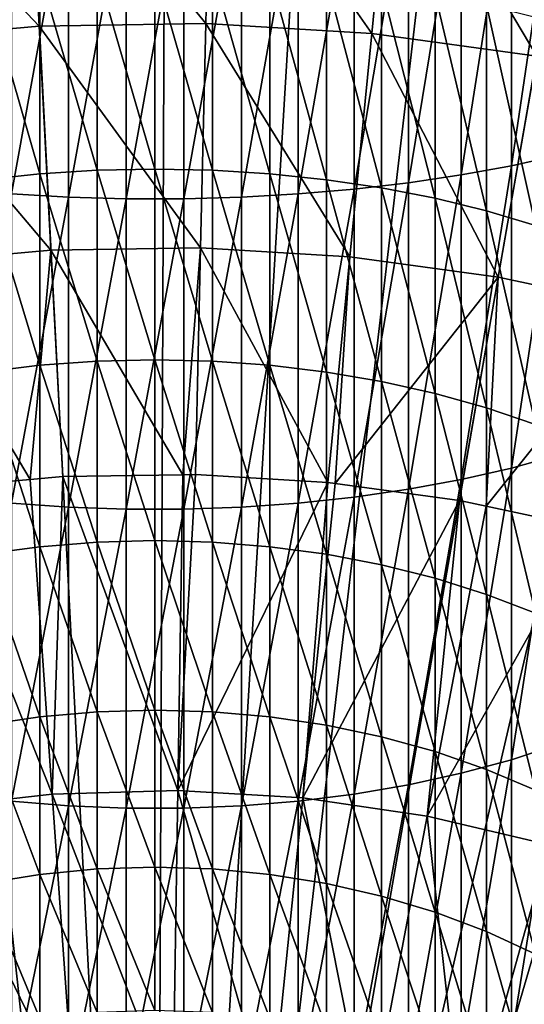
# Model space of a CAD drawing. Extents: x -148 to 357, y -520 to 98.
# Drawn here: x -2 to 6, y -401 to -387 of the extents above; entities that cross this region are included whole.
import ezdxf

# ---------------------------------------------------------------- set-up
doc = ezdxf.new("R2010")
doc.units = 0
doc.header["$MEASUREMENT"] = 0
doc.layers.add('L18', color=7, linetype='Continuous')
doc.layers.add('L3', color=7, linetype='Continuous')

msp = doc.modelspace()

# ---------------------------------------------------------------- linework, layer by layer
at = {"layer": 'L18', "color": 7}
for points in [[(6.01624, -388.8286, 1153.465), (6.01624, -384.2352, 1154.832), (5.3073, -388.9869, 1153.926)], [(5.3073, -388.9869, 1153.926), (6.01624, -384.2352, 1154.832), (5.3073, -384.3549, 1155.305)], [(5.3073, -388.9869, 1153.926), (5.3073, -384.3549, 1155.305), (4.55907, -389.1249, 1154.328)], [(4.55907, -389.1249, 1154.328), (5.3073, -384.3549, 1155.305), (4.55907, -384.4592, 1155.717)], [(4.55907, -389.1249, 1154.328), (4.55907, -384.4592, 1155.717), (3.77708, -389.2415, 1154.667)], [(3.77708, -389.2415, 1154.667), (4.55907, -384.4592, 1155.717), (3.77708, -384.5473, 1156.065)], [(-2.13521, -389.4071, 1155.15), (-1.28748, -384.7087, 1156.702), (-2.13521, -384.6725, 1156.559)], [(2.13521, -389.4071, 1155.15), (2.13521, -384.6725, 1156.559), (1.28748, -389.4549, 1155.289)], [(1.28748, -389.4549, 1155.289), (2.13521, -384.6725, 1156.559), (1.28748, -384.7087, 1156.702)], [(2.96713, -389.3358, 1154.942), (2.96713, -384.6186, 1156.346), (2.13521, -389.4071, 1155.15)], [(2.13521, -389.4071, 1155.15), (2.96713, -384.6186, 1156.346), (2.13521, -384.6725, 1156.559)], [(3.77708, -389.2415, 1154.667), (3.77708, -384.5473, 1156.065), (2.96713, -389.3358, 1154.942)], [(2.96713, -389.3358, 1154.942), (3.77708, -384.5473, 1156.065), (2.96713, -384.6186, 1156.346)], [(-1.28748, -389.4549, 1155.289), (-1.28748, -384.7087, 1156.702), (-2.13521, -389.4071, 1155.15)], [(-1.28748, -389.4549, 1155.289), (-0.43022, -384.7269, 1156.774), (-1.28748, -384.7087, 1156.702)], [(-0.43022, -389.479, 1155.359), (-0.43022, -384.7269, 1156.774), (-1.28748, -389.4549, 1155.289)], [(0.43022, -389.479, 1155.359), (0.43022, -384.7269, 1156.774), (-0.43022, -389.479, 1155.359)], [(-0.43022, -389.479, 1155.359), (0.43022, -384.7269, 1156.774), (-0.43022, -384.7269, 1156.774)], [(1.28748, -389.4549, 1155.289), (1.28748, -384.7087, 1156.702), (0.43022, -389.479, 1155.359)], [(0.43022, -389.479, 1155.359), (1.28748, -384.7087, 1156.702), (0.43022, -384.7269, 1156.774)], [(-1.71293, -389.1082, 1133.928), (-2.55353, -386.201, 1135.553), (-1.71293, -386.1272, 1135.385)], [(-0.85965, -389.0555, 1133.83), (-1.71293, -386.1272, 1135.385), (-0.85965, -386.0827, 1135.284)], [(-1.71293, -389.1082, 1133.928), (-1.71293, -386.1272, 1135.385), (-0.85965, -389.0555, 1133.83)], [(0, -389.0379, 1133.798), (-0.85965, -386.0827, 1135.284), (0, -386.0678, 1135.25)], [(-0.85965, -389.0555, 1133.83), (-0.85965, -386.0827, 1135.284), (0, -389.0379, 1133.798)], [(0, -389.0379, 1133.798), (0, -386.0678, 1135.25), (0.85965, -389.0555, 1133.83)], [(0.85965, -389.0555, 1133.83), (0, -386.0678, 1135.25), (0.85965, -386.0827, 1135.284)], [(0.85965, -389.0555, 1133.83), (0.85965, -386.0827, 1135.284), (1.71293, -389.1082, 1133.928)], [(1.71293, -389.1082, 1133.928), (0.85965, -386.0827, 1135.284), (1.71293, -386.1272, 1135.385)], [(1.71293, -389.1082, 1133.928), (1.71293, -386.1272, 1135.385), (2.55353, -389.1957, 1134.089)], [(2.55353, -389.1957, 1134.089), (1.71293, -386.1272, 1135.385), (2.55353, -386.201, 1135.553)], [(-2.55353, -389.1957, 1134.089), (-2.55353, -386.201, 1135.553), (-1.71293, -389.1082, 1133.928)], [(2.55353, -389.1957, 1134.089), (2.55353, -386.201, 1135.553), (3.37523, -389.3172, 1134.314)], [(3.37523, -389.3172, 1134.314), (2.55353, -386.201, 1135.553), (3.37523, -386.3035, 1135.787)], [(3.37523, -389.3172, 1134.314), (3.37523, -386.3035, 1135.787), (4.17194, -389.4719, 1134.6)], [(4.17194, -389.4719, 1134.6), (3.37523, -386.3035, 1135.787), (4.17194, -386.4341, 1136.085)], [(4.17194, -389.4719, 1134.6), (4.17194, -386.4341, 1136.085), (4.93776, -389.6586, 1134.945)], [(4.93776, -389.6586, 1134.945), (4.17194, -386.4341, 1136.085), (4.93776, -386.5917, 1136.444)], [(4.93776, -389.6586, 1134.945), (4.93776, -386.5917, 1136.444), (5.66702, -389.8759, 1135.346)], [(5.66702, -389.8759, 1135.346), (4.93776, -386.5917, 1136.444), (5.66702, -386.7751, 1136.862)], [(6.01624, -393.2934, 1151.722), (6.01624, -388.8286, 1153.465), (5.3073, -393.4893, 1152.169)], [(5.3073, -393.4893, 1152.169), (6.01624, -388.8286, 1153.465), (5.3073, -388.9869, 1153.926)], [(-0.85965, -391.8982, 1132.136), (-1.71293, -389.1082, 1133.928), (-0.85965, -389.0555, 1133.83)], [(0, -391.8779, 1132.105), (-0.85965, -389.0555, 1133.83), (0, -389.0379, 1133.798)], [(-0.85965, -391.8982, 1132.136), (-0.85965, -389.0555, 1133.83), (0, -391.8779, 1132.105)], [(0, -391.8779, 1132.105), (0, -389.0379, 1133.798), (0.85965, -391.8982, 1132.136)], [(0.85965, -391.8982, 1132.136), (0, -389.0379, 1133.798), (0.85965, -389.0555, 1133.83)], [(0.85965, -391.8982, 1132.136), (0.85965, -389.0555, 1133.83), (1.71293, -391.9588, 1132.229)], [(1.71293, -391.9588, 1132.229), (0.85965, -389.0555, 1133.83), (1.71293, -389.1082, 1133.928)], [(5.3073, -393.4893, 1152.169), (5.3073, -388.9869, 1153.926), (4.55907, -393.66, 1152.558)], [(4.55907, -393.66, 1152.558), (5.3073, -388.9869, 1153.926), (4.55907, -389.1249, 1154.328)], [(-1.71293, -391.9588, 1132.229), (-2.55353, -389.1957, 1134.089), (-1.71293, -389.1082, 1133.928)], [(-2.55353, -392.0592, 1132.383), (-2.55353, -389.1957, 1134.089), (-1.71293, -391.9588, 1132.229)], [(-1.71293, -391.9588, 1132.229), (-1.71293, -389.1082, 1133.928), (-0.85965, -391.8982, 1132.136)], [(1.71293, -391.9588, 1132.229), (1.71293, -389.1082, 1133.928), (2.55353, -392.0592, 1132.383)], [(2.55353, -392.0592, 1132.383), (1.71293, -389.1082, 1133.928), (2.55353, -389.1957, 1134.089)], [(2.55353, -392.0592, 1132.383), (2.55353, -389.1957, 1134.089), (3.37523, -392.1989, 1132.597)], [(3.37523, -392.1989, 1132.597), (2.55353, -389.1957, 1134.089), (3.37523, -389.3172, 1134.314)], [(4.55907, -393.66, 1152.558), (4.55907, -389.1249, 1154.328), (3.77708, -393.8042, 1152.887)], [(3.77708, -393.8042, 1152.887), (4.55907, -389.1249, 1154.328), (3.77708, -389.2415, 1154.667)], [(2.96713, -393.9208, 1153.153), (2.96713, -389.3358, 1154.942), (2.13521, -394.0091, 1153.354)], [(2.13521, -394.0091, 1153.354), (2.96713, -389.3358, 1154.942), (2.13521, -389.4071, 1155.15)], [(3.77708, -393.8042, 1152.887), (3.77708, -389.2415, 1154.667), (2.96713, -393.9208, 1153.153)], [(2.96713, -393.9208, 1153.153), (3.77708, -389.2415, 1154.667), (2.96713, -389.3358, 1154.942)], [(3.37523, -392.1989, 1132.597), (3.37523, -389.3172, 1134.314), (4.17194, -392.3767, 1132.869)], [(4.17194, -392.3767, 1132.869), (3.37523, -389.3172, 1134.314), (4.17194, -389.4719, 1134.6)], [(-2.13521, -394.0091, 1153.354), (-1.28748, -389.4549, 1155.289), (-2.13521, -389.4071, 1155.15)], [(-1.28748, -394.0683, 1153.489), (-1.28748, -389.4549, 1155.289), (-2.13521, -394.0091, 1153.354)], [(-1.28748, -394.0683, 1153.489), (-0.43022, -389.479, 1155.359), (-1.28748, -389.4549, 1155.289)], [(-0.43022, -394.098, 1153.557), (-0.43022, -389.479, 1155.359), (-1.28748, -394.0683, 1153.489)], [(0.43022, -394.098, 1153.557), (0.43022, -389.479, 1155.359), (-0.43022, -394.098, 1153.557)], [(-0.43022, -394.098, 1153.557), (0.43022, -389.479, 1155.359), (-0.43022, -389.479, 1155.359)], [(1.28748, -394.0683, 1153.489), (1.28748, -389.4549, 1155.289), (0.43022, -394.098, 1153.557)], [(0.43022, -394.098, 1153.557), (1.28748, -389.4549, 1155.289), (0.43022, -389.479, 1155.359)], [(2.13521, -394.0091, 1153.354), (2.13521, -389.4071, 1155.15), (1.28748, -394.0683, 1153.489)], [(1.28748, -394.0683, 1153.489), (2.13521, -389.4071, 1155.15), (1.28748, -389.4549, 1155.289)], [(4.17194, -392.3767, 1132.869), (4.17194, -389.4719, 1134.6), (4.93776, -392.5912, 1133.197)], [(4.93776, -392.5912, 1133.197), (4.17194, -389.4719, 1134.6), (4.93776, -389.6586, 1134.945)], [(4.93776, -392.5912, 1133.197), (4.93776, -389.6586, 1134.945), (5.66702, -392.841, 1133.579)], [(5.66702, -392.841, 1133.579), (4.93776, -389.6586, 1134.945), (5.66702, -389.8759, 1135.346)], [(-1.71293, -394.6593, 1130.301), (-2.55353, -392.0592, 1132.383), (-1.71293, -391.9588, 1132.229)], [(-0.85965, -394.5912, 1130.213), (-1.71293, -391.9588, 1132.229), (-0.85965, -391.8982, 1132.136)], [(-1.71293, -394.6593, 1130.301), (-1.71293, -391.9588, 1132.229), (-0.85965, -394.5912, 1130.213)], [(0, -394.5685, 1130.184), (-0.85965, -391.8982, 1132.136), (0, -391.8779, 1132.105)], [(-0.85965, -394.5912, 1130.213), (-0.85965, -391.8982, 1132.136), (0, -394.5685, 1130.184)], [(0, -394.5685, 1130.184), (0, -391.8779, 1132.105), (0.85965, -394.5912, 1130.213)], [(0.85965, -394.5912, 1130.213), (0, -391.8779, 1132.105), (0.85965, -391.8982, 1132.136)], [(0.85965, -394.5912, 1130.213), (0.85965, -391.8982, 1132.136), (1.71293, -394.6593, 1130.301)], [(1.71293, -394.6593, 1130.301), (0.85965, -391.8982, 1132.136), (1.71293, -391.9588, 1132.229)], [(1.71293, -394.6593, 1130.301), (1.71293, -391.9588, 1132.229), (2.55353, -394.7721, 1130.446)], [(2.55353, -394.7721, 1130.446), (1.71293, -391.9588, 1132.229), (2.55353, -392.0592, 1132.383)], [(-2.55353, -394.7721, 1130.446), (-2.55353, -392.0592, 1132.383), (-1.71293, -394.6593, 1130.301)], [(2.55353, -394.7721, 1130.446), (2.55353, -392.0592, 1132.383), (3.37523, -394.9289, 1130.647)], [(3.37523, -394.9289, 1130.647), (2.55353, -392.0592, 1132.383), (3.37523, -392.1989, 1132.597)], [(3.37523, -394.9289, 1130.647), (3.37523, -392.1989, 1132.597), (4.17194, -395.1285, 1130.904)], [(4.17194, -395.1285, 1130.904), (3.37523, -392.1989, 1132.597), (4.17194, -392.3767, 1132.869)], [(4.17194, -395.1285, 1130.904), (4.17194, -392.3767, 1132.869), (4.93776, -395.3695, 1131.213)], [(4.93776, -395.3695, 1131.213), (4.17194, -392.3767, 1132.869), (4.93776, -392.5912, 1133.197)], [(4.93776, -395.3695, 1131.213), (4.93776, -392.5912, 1133.197), (5.66702, -395.65, 1131.574)], [(5.66702, -395.65, 1131.574), (4.93776, -392.5912, 1133.197), (5.66702, -392.841, 1133.579)], [(6.01624, -397.5991, 1149.617), (6.01624, -393.2934, 1151.722), (5.3073, -397.8312, 1150.046)], [(5.3073, -397.8312, 1150.046), (6.01624, -393.2934, 1151.722), (5.3073, -393.4893, 1152.169)], [(5.3073, -397.8312, 1150.046), (5.3073, -393.4893, 1152.169), (4.55907, -398.0334, 1150.42)], [(4.55907, -398.0334, 1150.42), (5.3073, -393.4893, 1152.169), (4.55907, -393.66, 1152.558)], [(4.55907, -398.0334, 1150.42), (4.55907, -393.66, 1152.558), (3.77708, -398.2043, 1150.736)], [(3.77708, -398.2043, 1150.736), (4.55907, -393.66, 1152.558), (3.77708, -393.8042, 1152.887)], [(3.77708, -398.2043, 1150.736), (3.77708, -393.8042, 1152.887), (2.96713, -398.3425, 1150.991)], [(2.96713, -398.3425, 1150.991), (3.77708, -393.8042, 1152.887), (2.96713, -393.9208, 1153.153)], [(-2.13521, -398.4471, 1151.184), (-1.28748, -394.0683, 1153.489), (-2.13521, -394.0091, 1153.354)], [(2.13521, -398.4471, 1151.184), (2.13521, -394.0091, 1153.354), (1.28748, -398.5172, 1151.314)], [(1.28748, -398.5172, 1151.314), (2.13521, -394.0091, 1153.354), (1.28748, -394.0683, 1153.489)], [(2.96713, -398.3425, 1150.991), (2.96713, -393.9208, 1153.153), (2.13521, -398.4471, 1151.184)], [(2.13521, -398.4471, 1151.184), (2.96713, -393.9208, 1153.153), (2.13521, -394.0091, 1153.354)], [(-1.28748, -398.5172, 1151.314), (-1.28748, -394.0683, 1153.489), (-2.13521, -398.4471, 1151.184)], [(-1.28748, -398.5172, 1151.314), (-0.43022, -394.098, 1153.557), (-1.28748, -394.0683, 1153.489)], [(-0.43022, -398.5524, 1151.379), (-0.43022, -394.098, 1153.557), (-1.28748, -398.5172, 1151.314)], [(0.43022, -398.5524, 1151.379), (0.43022, -394.098, 1153.557), (-0.43022, -398.5524, 1151.379)], [(-0.43022, -398.5524, 1151.379), (0.43022, -394.098, 1153.557), (-0.43022, -394.098, 1153.557)], [(1.28748, -398.5172, 1151.314), (1.28748, -394.0683, 1153.489), (0.43022, -398.5524, 1151.379)], [(0.43022, -398.5524, 1151.379), (1.28748, -394.0683, 1153.489), (0.43022, -394.098, 1153.557)], [(-0.85965, -397.1163, 1128.075), (-1.71293, -394.6593, 1130.301), (-0.85965, -394.5912, 1130.213)], [(0, -397.0913, 1128.048), (-0.85965, -394.5912, 1130.213), (0, -394.5685, 1130.184)], [(-0.85965, -397.1163, 1128.075), (-0.85965, -394.5912, 1130.213), (0, -397.0913, 1128.048)], [(0, -397.0913, 1128.048), (0, -394.5685, 1130.184), (0.85965, -397.1163, 1128.075)], [(0.85965, -397.1163, 1128.075), (0, -394.5685, 1130.184), (0.85965, -394.5912, 1130.213)], [(0.85965, -397.1163, 1128.075), (0.85965, -394.5912, 1130.213), (1.71293, -397.1914, 1128.156)], [(1.71293, -397.1914, 1128.156), (0.85965, -394.5912, 1130.213), (1.71293, -394.6593, 1130.301)], [(-1.71293, -397.1914, 1128.156), (-2.55353, -394.7721, 1130.446), (-1.71293, -394.6593, 1130.301)], [(-2.55353, -397.3158, 1128.292), (-2.55353, -394.7721, 1130.446), (-1.71293, -397.1914, 1128.156)], [(-1.71293, -397.1914, 1128.156), (-1.71293, -394.6593, 1130.301), (-0.85965, -397.1163, 1128.075)], [(1.71293, -397.1914, 1128.156), (1.71293, -394.6593, 1130.301), (2.55353, -397.3158, 1128.292)], [(2.55353, -397.3158, 1128.292), (1.71293, -394.6593, 1130.301), (2.55353, -394.7721, 1130.446)], [(2.55353, -397.3158, 1128.292), (2.55353, -394.7721, 1130.446), (3.37523, -397.4887, 1128.479)], [(3.37523, -397.4887, 1128.479), (2.55353, -394.7721, 1130.446), (3.37523, -394.9289, 1130.647)], [(3.37523, -397.4887, 1128.479), (3.37523, -394.9289, 1130.647), (4.17194, -397.7088, 1128.718)], [(4.17194, -397.7088, 1128.718), (3.37523, -394.9289, 1130.647), (4.17194, -395.1285, 1130.904)], [(4.17194, -397.7088, 1128.718), (4.17194, -395.1285, 1130.904), (4.93776, -397.9745, 1129.007)], [(4.93776, -397.9745, 1129.007), (4.17194, -395.1285, 1130.904), (4.93776, -395.3695, 1131.213)], [(4.93776, -397.9745, 1129.007), (4.93776, -395.3695, 1131.213), (5.66702, -398.2838, 1129.343)], [(5.66702, -398.2838, 1129.343), (4.93776, -395.3695, 1131.213), (5.66702, -395.65, 1131.574)], [(-0.85965, -399.4562, 1125.735), (-1.71293, -397.1914, 1128.156), (-0.85965, -397.1163, 1128.075)], [(0, -399.429, 1125.71), (-0.85965, -397.1163, 1128.075), (0, -397.0913, 1128.048)], [(-0.85965, -399.4562, 1125.735), (-0.85965, -397.1163, 1128.075), (0, -399.429, 1125.71)], [(0, -399.429, 1125.71), (0, -397.0913, 1128.048), (0.85965, -399.4562, 1125.735)], [(0.85965, -399.4562, 1125.735), (0, -397.0913, 1128.048), (0.85965, -397.1163, 1128.075)], [(0.85965, -399.4562, 1125.735), (0.85965, -397.1163, 1128.075), (1.71293, -399.5377, 1125.81)], [(1.71293, -399.5377, 1125.81), (0.85965, -397.1163, 1128.075), (1.71293, -397.1914, 1128.156)], [(-1.71293, -399.5377, 1125.81), (-2.55353, -397.3158, 1128.292), (-1.71293, -397.1914, 1128.156)], [(-1.71293, -399.5377, 1125.81), (-1.71293, -397.1914, 1128.156), (-0.85965, -399.4562, 1125.735)], [(1.71293, -399.5377, 1125.81), (1.71293, -397.1914, 1128.156), (2.55353, -399.6729, 1125.934)], [(2.55353, -399.6729, 1125.934), (1.71293, -397.1914, 1128.156), (2.55353, -397.3158, 1128.292)], [(-2.55353, -399.6729, 1125.934), (-2.55353, -397.3158, 1128.292), (-1.71293, -399.5377, 1125.81)], [(2.55353, -399.6729, 1125.934), (2.55353, -397.3158, 1128.292), (3.37523, -399.8607, 1126.107)], [(3.37523, -399.8607, 1126.107), (2.55353, -397.3158, 1128.292), (3.37523, -397.4887, 1128.479)], [(3.37523, -399.8607, 1126.107), (3.37523, -397.4887, 1128.479), (4.17194, -400.0998, 1126.328)], [(4.17194, -400.0998, 1126.328), (3.37523, -397.4887, 1128.479), (4.17194, -397.7088, 1128.718)], [(4.17194, -400.0998, 1126.328), (4.17194, -397.7088, 1128.718), (4.93776, -400.3884, 1126.593)], [(4.93776, -400.3884, 1126.593), (4.17194, -397.7088, 1128.718), (4.93776, -397.9745, 1129.007)], [(6.01624, -401.7163, 1147.164), (6.01624, -397.5991, 1149.617), (5.3073, -401.983, 1147.572)], [(5.3073, -401.983, 1147.572), (6.01624, -397.5991, 1149.617), (5.3073, -397.8312, 1150.046)], [(5.3073, -401.983, 1147.572), (5.3073, -397.8312, 1150.046), (4.55907, -402.2154, 1147.928)], [(4.55907, -402.2154, 1147.928), (5.3073, -397.8312, 1150.046), (4.55907, -398.0334, 1150.42)], [(4.93776, -400.3884, 1126.593), (4.93776, -397.9745, 1129.007), (5.66702, -400.7244, 1126.902)], [(5.66702, -400.7244, 1126.902), (4.93776, -397.9745, 1129.007), (5.66702, -398.2838, 1129.343)], [(4.55907, -402.2154, 1147.928), (4.55907, -398.0334, 1150.42), (3.77708, -402.4117, 1148.229)], [(3.77708, -402.4117, 1148.229), (4.55907, -398.0334, 1150.42), (3.77708, -398.2043, 1150.736)], [(3.77708, -402.4117, 1148.229), (3.77708, -398.2043, 1150.736), (2.96713, -402.5706, 1148.472)], [(2.96713, -402.5706, 1148.472), (3.77708, -398.2043, 1150.736), (2.96713, -398.3425, 1150.991)], [(-2.13521, -402.6908, 1148.656), (-1.28748, -398.5172, 1151.314), (-2.13521, -398.4471, 1151.184)], [(2.13521, -402.6908, 1148.656), (2.13521, -398.4471, 1151.184), (1.28748, -402.7714, 1148.779)], [(1.28748, -402.7714, 1148.779), (2.13521, -398.4471, 1151.184), (1.28748, -398.5172, 1151.314)], [(2.96713, -402.5706, 1148.472), (2.96713, -398.3425, 1150.991), (2.13521, -402.6908, 1148.656)], [(2.13521, -402.6908, 1148.656), (2.96713, -398.3425, 1150.991), (2.13521, -398.4471, 1151.184)], [(-1.28748, -402.7714, 1148.779), (-1.28748, -398.5172, 1151.314), (-2.13521, -402.6908, 1148.656)], [(-1.28748, -402.7714, 1148.779), (-0.43022, -398.5524, 1151.379), (-1.28748, -398.5172, 1151.314)], [(-0.43022, -402.8118, 1148.841), (-0.43022, -398.5524, 1151.379), (-1.28748, -402.7714, 1148.779)], [(0.43022, -402.8118, 1148.841), (0.43022, -398.5524, 1151.379), (-0.43022, -402.8118, 1148.841)], [(-0.43022, -402.8118, 1148.841), (0.43022, -398.5524, 1151.379), (-0.43022, -398.5524, 1151.379)], [(1.28748, -402.7714, 1148.779), (1.28748, -398.5172, 1151.314), (0.43022, -402.8118, 1148.841)], [(0.43022, -402.8118, 1148.841), (1.28748, -398.5172, 1151.314), (0.43022, -398.5524, 1151.379)], [(-0.85965, -401.5948, 1123.21), (-1.71293, -399.5377, 1125.81), (-0.85965, -399.4562, 1125.735)], [(0, -401.5656, 1123.187), (-0.85965, -399.4562, 1125.735), (0, -399.429, 1125.71)], [(-0.85965, -401.5948, 1123.21), (-0.85965, -399.4562, 1125.735), (0, -401.5656, 1123.187)], [(0, -401.5656, 1123.187), (0, -399.429, 1125.71), (0.85965, -401.5948, 1123.21)], [(0.85965, -401.5948, 1123.21), (0, -399.429, 1125.71), (0.85965, -399.4562, 1125.735)], [(0.85965, -401.5948, 1123.21), (0.85965, -399.4562, 1125.735), (1.71293, -401.6823, 1123.278)], [(1.71293, -401.6823, 1123.278), (0.85965, -399.4562, 1125.735), (1.71293, -399.5377, 1125.81)], [(-1.71293, -401.6823, 1123.278), (-2.55353, -399.6729, 1125.934), (-1.71293, -399.5377, 1125.81)], [(-1.71293, -401.6823, 1123.278), (-1.71293, -399.5377, 1125.81), (-0.85965, -401.5948, 1123.21)], [(1.71293, -401.6823, 1123.278), (1.71293, -399.5377, 1125.81), (2.55353, -401.8272, 1123.391)], [(2.55353, -401.8272, 1123.391), (1.71293, -399.5377, 1125.81), (2.55353, -399.6729, 1125.934)], [(-2.55353, -401.8272, 1123.391), (-2.55353, -399.6729, 1125.934), (-1.71293, -401.6823, 1123.278)], [(2.55353, -401.8272, 1123.391), (2.55353, -399.6729, 1125.934), (3.37523, -402.0287, 1123.548)], [(3.37523, -402.0287, 1123.548), (2.55353, -399.6729, 1125.934), (3.37523, -399.8607, 1126.107)], [(3.37523, -402.0287, 1123.548), (3.37523, -399.8607, 1126.107), (4.17194, -402.2852, 1123.747)], [(4.17194, -402.2852, 1123.747), (3.37523, -399.8607, 1126.107), (4.17194, -400.0998, 1126.328)], [(4.17194, -402.2852, 1123.747), (4.17194, -400.0998, 1126.328), (4.93776, -402.5947, 1123.988)], [(4.93776, -402.5947, 1123.988), (4.17194, -400.0998, 1126.328), (4.93776, -400.3884, 1126.593)], [(4.93776, -402.5947, 1123.988), (4.93776, -400.3884, 1126.593), (5.66702, -402.9551, 1124.269)], [(5.66702, -402.9551, 1124.269), (4.93776, -400.3884, 1126.593), (5.66702, -400.7244, 1126.902)]]:
    msp.add_3dface(points, dxfattribs=at)
at = {"layer": 'L3', "color": 7}
for points in [[(0, -420, 987.6187), (-5.19562, -320.1351, 987.6187), (0.41203, -320.0009, 987.6187)], [(0, -420, 987.6187), (0.41203, -320.0009, 987.6187), (6.01838, -320.1813, 987.6187)], [(-10.78691, -320.5835, 987.6187), (-5.19562, -320.1351, 987.6187), (0, -420, 987.6187)], [(6.01838, -320.1813, 987.6187), (11.60579, -320.6758, 987.6187), (0, -420, 987.6187)], [(0, -420, 987.6187), (-16.34428, -321.3447, 987.6187), (-10.78691, -320.5835, 987.6187)], [(0, -420, 987.6187), (11.60579, -320.6758, 987.6187), (17.15669, -321.4827, 987.6187)], [(0, -420, 987.6187), (-21.85021, -322.4164, 987.6187), (-16.34428, -321.3447, 987.6187)], [(0, -420, 987.6187), (17.15669, -321.4827, 987.6187), (22.6536, -322.5997, 987.6187)], [(-27.28739, -323.795, 987.6187), (-21.85021, -322.4164, 987.6187), (0, -420, 987.6187)], [(22.6536, -322.5997, 987.6187), (28.07924, -324.0232, 987.6187), (0, -420, 987.6187)], [(0, -420, 987.6187), (-32.63872, -325.4764, 987.6187), (-27.28739, -323.795, 987.6187)], [(0, -420, 987.6187), (28.07924, -324.0232, 987.6187), (33.41654, -325.7486, 987.6187)], [(0, -420, 987.6187), (-37.88735, -327.4552, 987.6187), (-32.63872, -325.4764, 987.6187)], [(0, -420, 987.6187), (33.41654, -325.7486, 987.6187), (38.64869, -327.7705, 987.6187)], [(-43.01678, -329.7251, 987.6187), (-37.88735, -327.4552, 987.6187), (0, -420, 987.6187)], [(38.64869, -327.7705, 987.6187), (43.75923, -330.0827, 987.6187), (0, -420, 987.6187)], [(-48.01086, -332.2791, 987.6187), (-43.01678, -329.7251, 987.6187), (0, -420, 987.6187)], [(0, -420, 987.6187), (43.75923, -330.0827, 987.6187), (48.7321, -332.6777, 987.6187)], [(0, -420, 987.6187), (-52.85388, -335.1091, 987.6187), (-48.01086, -332.2791, 987.6187)], [(0, -420, 987.6187), (48.7321, -332.6777, 987.6187), (53.55163, -335.5475, 987.6187)], [(0, -420, 987.6187), (-57.5306, -338.2062, 987.6187), (-52.85388, -335.1091, 987.6187)], [(53.55163, -335.5475, 987.6187), (58.20267, -338.683, 987.6187), (0, -420, 987.6187)], [(-62.02631, -341.5606, 987.6187), (-57.5306, -338.2062, 987.6187), (0, -420, 987.6187)], [(0, -420, 987.6187), (58.20267, -338.683, 987.6187), (62.67059, -342.0744, 987.6187)], [(0, -420, 987.6187), (-66.32686, -345.1619, 987.6187), (-62.02631, -341.5606, 987.6187)], [(0, -420, 987.6187), (62.67059, -342.0744, 987.6187), (66.94132, -345.711, 987.6187)], [(0, -420, 987.6187), (-70.41873, -348.9986, 987.6187), (-66.32686, -345.1619, 987.6187)], [(66.94132, -345.711, 987.6187), (71.00143, -349.5813, 987.6187), (0, -420, 987.6187)], [(-74.28903, -353.0587, 987.6187), (-70.41873, -348.9986, 987.6187), (0, -420, 987.6187)], [(0, -420, 987.6187), (71.00143, -349.5813, 987.6187), (74.83814, -353.6731, 987.6187)], [(0, -420, 987.6187), (-77.92559, -357.3294, 987.6187), (-74.28903, -353.0587, 987.6187)], [(0, -420, 987.6187), (74.83814, -353.6731, 987.6187), (78.43938, -357.9737, 987.6187)], [(0, -420, 987.6187), (-81.31696, -361.7973, 987.6187), (-77.92559, -357.3294, 987.6187)], [(78.43938, -357.9737, 987.6187), (81.79383, -362.4694, 987.6187), (0, -420, 987.6187)], [(-84.45249, -366.4484, 987.6187), (-81.31696, -361.7973, 987.6187), (0, -420, 987.6187)], [(0, -420, 987.6187), (81.79383, -362.4694, 987.6187), (84.89092, -367.1461, 987.6187)], [(0, -420, 987.6187), (-87.32229, -371.2679, 987.6187), (-84.45249, -366.4484, 987.6187)], [(0, -420, 987.6187), (84.89092, -367.1461, 987.6187), (87.72091, -371.9891, 987.6187)], [(0, -420, 987.6187), (-89.91735, -376.2408, 987.6187), (-87.32229, -371.2679, 987.6187)], [(87.72091, -371.9891, 987.6187), (90.27489, -376.9832, 987.6187), (0, -420, 987.6187)], [(-92.22949, -381.3513, 987.6187), (-89.91735, -376.2408, 987.6187), (0, -420, 987.6187)], [(0, -420, 987.6187), (90.27489, -376.9832, 987.6187), (92.54485, -382.1127, 987.6187)], [(0, -420, 987.6187), (-94.25145, -386.5835, 987.6187), (-92.22949, -381.3513, 987.6187)], [(0, -420, 987.6187), (92.54485, -382.1127, 987.6187), (94.52362, -387.3613, 987.6187)], [(-1.8922, -383.63, 1046.779), (-4.60485, -383.8731, 1046.779), (-1.72171, -386.907, 1047.615)], [(0.83102, -383.5903, 1046.779), (-1.8922, -383.63, 1046.779), (0.75615, -386.8708, 1047.615)], [(0.75615, -386.8708, 1047.615), (-1.8922, -383.63, 1046.779), (-1.72171, -386.907, 1047.615)], [(3.22978, -387.02, 1047.615), (0.83102, -383.5903, 1046.779), (0.75615, -386.8708, 1047.615)], [(3.5496, -383.7542, 1046.779), (0.83102, -383.5903, 1046.779), (3.22978, -387.02, 1047.615)], [(5.68535, -387.3536, 1047.615), (3.5496, -383.7542, 1046.779), (3.22978, -387.02, 1047.615)], [(6.24833, -384.1208, 1046.779), (3.5496, -383.7542, 1046.779), (5.68535, -387.3536, 1047.615)], [(-1.72171, -386.907, 1047.615), (-4.60485, -383.8731, 1046.779), (-4.18994, -387.1282, 1047.615)], [(0, -420, 987.6187), (-95.97686, -391.9207, 987.6187), (-94.25145, -386.5835, 987.6187)], [(0.75615, -386.8708, 1047.615), (-1.72171, -386.907, 1047.615), (0.67993, -390.2103, 1048.17)], [(2.90421, -390.3444, 1048.17), (0.75615, -386.8708, 1047.615), (0.67993, -390.2103, 1048.17)], [(3.22978, -387.02, 1047.615), (0.75615, -386.8708, 1047.615), (2.90421, -390.3444, 1048.17)], [(-1.72171, -386.907, 1047.615), (-4.18994, -387.1282, 1047.615), (-1.54816, -390.2428, 1048.17)], [(0.67993, -390.2103, 1048.17), (-1.72171, -386.907, 1047.615), (-1.54816, -390.2428, 1048.17)], [(5.11225, -390.6444, 1048.17), (3.22978, -387.02, 1047.615), (2.90421, -390.3444, 1048.17)], [(5.68535, -387.3536, 1047.615), (3.22978, -387.02, 1047.615), (5.11225, -390.6444, 1048.17)], [(-1.54816, -390.2428, 1048.17), (-4.18994, -387.1282, 1047.615), (-3.76759, -390.4417, 1048.17)], [(94.52362, -387.3613, 987.6187), (96.20498, -392.7126, 987.6187), (0, -420, 987.6187)], [(7.29171, -391.1085, 1048.17), (5.68535, -387.3536, 1047.615), (5.11225, -390.6444, 1048.17)], [(-1.54816, -390.2428, 1048.17), (-3.76759, -390.4417, 1048.17), (-1.85797, -393.6571, 1048.441)], [(-1.85797, -393.6571, 1048.441), (-1.37279, -393.6136, 1048.441), (-1.54816, -390.2428, 1048.17)], [(0.67993, -390.2103, 1048.17), (-1.54816, -390.2428, 1048.17), (0.41352, -393.5876, 1048.441)], [(0.41352, -393.5876, 1048.441), (-1.54816, -390.2428, 1048.17), (-1.37279, -393.6136, 1048.441)], [(0.41352, -393.5876, 1048.441), (0.60291, -393.5848, 1048.441), (0.67993, -390.2103, 1048.17)], [(2.57523, -393.7037, 1048.441), (0.67993, -390.2103, 1048.17), (0.60291, -393.5848, 1048.441)], [(2.90421, -390.3444, 1048.17), (0.67993, -390.2103, 1048.17), (2.57523, -393.7037, 1048.441)], [(2.68247, -393.7183, 1048.441), (2.90421, -390.3444, 1048.17), (2.57523, -393.7037, 1048.441)], [(5.11225, -390.6444, 1048.17), (2.90421, -390.3444, 1048.17), (2.68247, -393.7183, 1048.441)], [(-1.85797, -393.6571, 1048.441), (-3.76759, -390.4417, 1048.17), (-3.34081, -393.79, 1048.441)], [(2.68247, -393.7183, 1048.441), (4.53315, -393.9697, 1048.441), (5.11225, -390.6444, 1048.17)], [(4.93017, -394.0542, 1048.441), (5.11225, -390.6444, 1048.17), (4.53315, -393.9697, 1048.441)], [(7.29171, -391.1085, 1048.17), (5.11225, -390.6444, 1048.17), (4.93017, -394.0542, 1048.441)], [(4.93017, -394.0542, 1048.441), (6.46572, -394.3813, 1048.441), (7.29171, -391.1085, 1048.17)], [(-97.40028, -397.3464, 987.6187), (-95.97686, -391.9207, 987.6187), (0, -420, 987.6187)], [(0, -420, 987.6187), (96.20498, -392.7126, 987.6187), (97.58365, -398.1498, 987.6187)], [(-1.52776, -398.342, 1048.574), (-1.37279, -393.6136, 1048.441), (-1.85797, -393.6571, 1048.441)], [(0.33973, -398.2908, 1048.574), (-1.37279, -393.6136, 1048.441), (-1.52776, -398.342, 1048.574)], [(0.33973, -398.2908, 1048.574), (0.41352, -393.5876, 1048.441), (-1.37279, -393.6136, 1048.441)], [(0.60291, -393.5848, 1048.441), (0.41352, -393.5876, 1048.441), (0.33973, -398.2908, 1048.574)], [(0.60291, -393.5848, 1048.441), (0.33973, -398.2908, 1048.574), (2.57523, -393.7037, 1048.441)], [(-1.52776, -398.342, 1048.574), (-1.85797, -393.6571, 1048.441), (-3.34081, -393.79, 1048.441)], [(2.57523, -393.7037, 1048.441), (0.33973, -398.2908, 1048.574), (2.2047, -398.4003, 1048.574)], [(2.57523, -393.7037, 1048.441), (2.2047, -398.4003, 1048.574), (2.68247, -393.7183, 1048.441)], [(2.68247, -393.7183, 1048.441), (2.2047, -398.4003, 1048.574), (4.53315, -393.9697, 1048.441)], [(-3.38394, -398.5535, 1048.574), (-1.52776, -398.342, 1048.574), (-3.34081, -393.79, 1048.441)], [(4.53315, -393.9697, 1048.441), (2.2047, -398.4003, 1048.574), (4.05335, -398.6698, 1048.574)], [(4.53315, -393.9697, 1048.441), (4.05335, -398.6698, 1048.574), (4.93017, -394.0542, 1048.441)], [(4.93017, -394.0542, 1048.441), (4.05335, -398.6698, 1048.574), (6.46572, -394.3813, 1048.441)], [(6.46572, -394.3813, 1048.441), (4.05335, -398.6698, 1048.574), (5.87198, -399.0972, 1048.574)], [(0, -420, 987.6187), (-98.51725, -402.8433, 987.6187), (-97.40028, -397.3464, 987.6187)], [(0, -420, 987.6187), (97.58365, -398.1498, 987.6187), (98.65528, -403.6557, 987.6187)], [(0.266, -403.0021, 1048.619), (0.33973, -398.2908, 1048.574), (-1.52776, -398.342, 1048.574)], [(1.72624, -403.0879, 1048.619), (0.33973, -398.2908, 1048.574), (0.266, -403.0021, 1048.619)], [(1.72624, -403.0879, 1048.619), (2.2047, -398.4003, 1048.574), (0.33973, -398.2908, 1048.574)], [(-1.19621, -403.0421, 1048.619), (-1.52776, -398.342, 1048.574), (-3.38394, -398.5535, 1048.574)], [(0.266, -403.0021, 1048.619), (-1.52776, -398.342, 1048.574), (-1.19621, -403.0421, 1048.619)], [(3.17369, -403.2989, 1048.619), (2.2047, -398.4003, 1048.574), (1.72624, -403.0879, 1048.619)], [(3.17369, -403.2989, 1048.619), (4.05335, -398.6698, 1048.574), (2.2047, -398.4003, 1048.574)], [(-3.38394, -398.5535, 1048.574), (-2.64956, -403.2077, 1048.619), (-1.19621, -403.0421, 1048.619)], [(4.59765, -403.6335, 1048.619), (4.05335, -398.6698, 1048.574), (3.17369, -403.2989, 1048.619)], [(4.59765, -403.6335, 1048.619), (5.87198, -399.0972, 1048.574), (4.05335, -398.6698, 1048.574)], [(5.98758, -404.0893, 1048.619), (5.87198, -399.0972, 1048.574), (4.59765, -403.6335, 1048.619)]]:
    msp.add_3dface(points, dxfattribs=at)

doc.saveas('drawing.dxf')
